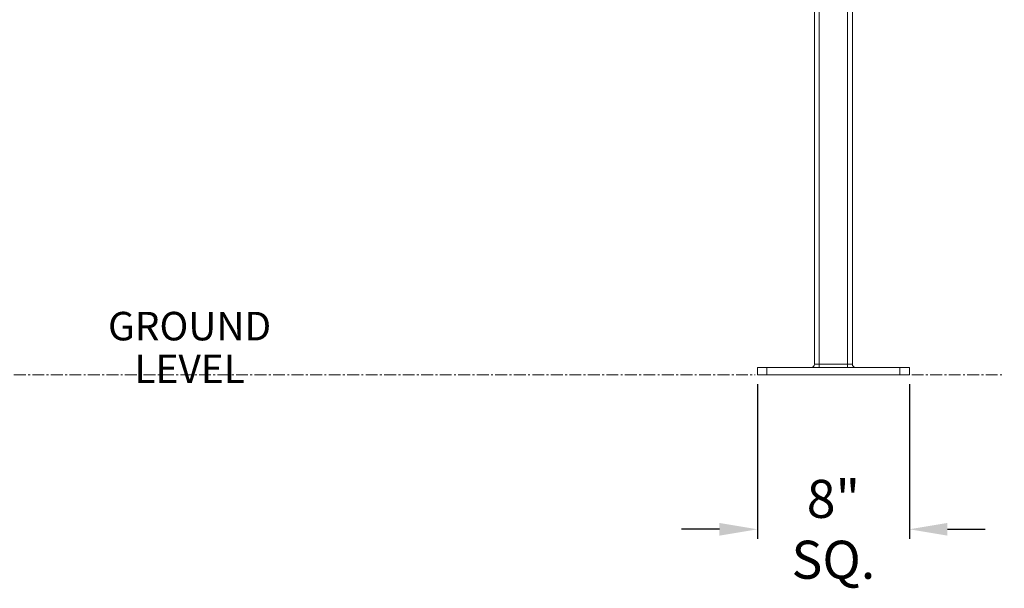
# Model space of a CAD drawing. Units: inches. Extents: x -38 to 520, y 123 to 358.
# Drawn here: x 467 to 518, y 125 to 155 of the extents above; entities that cross this region are included whole.
import ezdxf

# ---------------------------------------------------------------- set-up
doc = ezdxf.new("R2010")
doc.units = ezdxf.units.IN
doc.header["$MEASUREMENT"] = 0
doc.header["$PDMODE"] = 2
doc.header["$PDSIZE"] = 0.03
doc.linetypes.add('CENTER', pattern=[0.95, 0.625, -0.125, 0.075, -0.125])
doc.layers.add('Unnamed [1]', color=7, linetype='Continuous', lineweight=0)
doc.styles.add('CK_TEXT_STYLE_0053', font='txt', dxfattribs={"width": 0.75, "height": 1.5})
doc.styles.add('CK_TEXT_STYLE_0054', font='times.ttf', dxfattribs={"width": 0.75, "height": 2})
doc.styles.add('CK_TEXT_STYLE_0055', font='txt', dxfattribs={"width": 0.75, "height": 2})
doc.dimstyles.new('KEYCREATOR_DIMSTYLE', dxfattribs={"dimtxt": 2, "dimasz": 2, "dimexe": 0.5, "dimexo": 0.5, "dimgap": 0.5, "dimtad": 0, "dimtih": 1, "dimtoh": 1, "dimdec": 3, "dimzin": 4, "dimdsep": 46, "dimtxsty": 'CK_TEXT_STYLE_0054', "dimsah": 1, "dimcen": 0, "dimadec": 3, "dimazin": 0, "dimtfac": 1, "dimtdec": 3, "dimtofl": 0, "dimtmove": 0, "dimatfit": 3, "dimfxl": 1, "dimtolj": 1, "dimtzin": 0, "dimarcsym": 0})

# ---------------------------------------------------------------- blocks, each defined once
blk = doc.blocks.new('*D4')
at = {"layer": 'Defpoints', "color": 0}
for p in [(505.394, 136.164), (513.394, 136.164), (513.394, 128.037)]:
    blk.add_point(p, dxfattribs=at)
at = {"layer": 'Unnamed [1]', "color": 18, "lineweight": -2, "true_color": 0x000000}
for p, q in [((505.394, 135.664), (505.394, 127.537)), ((513.394, 135.664), (513.394, 127.537)), ((503.394, 128.037), (501.394, 128.037)), ((515.394, 128.037), (517.394, 128.037))]:
    blk.add_line(p, q, dxfattribs=at)
at = {"layer": 'Unnamed [1]', "color": 18, "true_color": 0x000000}
for points in [[(503.394, 127.704), (503.394, 128.37), (505.394, 128.037)], [(515.394, 128.37), (515.394, 127.704), (513.394, 128.037)]]:
    blk.add_solid(points, dxfattribs=at)
at = {"layer": 'Unnamed [1]', "color": 18, "lineweight": 0, "true_color": 0x000000, "insert": (509.394, 128.037), "char_height": 2, "attachment_point": 5, "line_spacing_factor": 0.96, "style": 'CK_TEXT_STYLE_0055'}
blk.add_mtext('\\A1;8" SQ.', dxfattribs=at)

msp = doc.modelspace()

# ---------------------------------------------------------------- linework, layer by layer
at = {"layer": 'Unnamed [1]', "color": 18, "linetype": 'Continuous', "lineweight": 0, "true_color": 0x000000}
for p, q in [((510.1438691, 136.727208), (510.1438691, 230.2618436)), ((510.3938691, 136.727208), (510.3938691, 230.2618437)), ((508.3938691, 136.727208), (508.3938691, 155.6626167)), ((508.6438691, 136.727208), (508.6438691, 155.6626167)), ((505.393898, 136.164208), (505.393898, 136.539208)), ((505.893898, 136.539208), (505.393898, 136.539208)), ((505.893898, 136.164208), (505.893898, 136.539208)), ((512.893898, 136.539208), (505.893898, 136.539208)), ((508.6438691, 136.727208), (508.3938691, 136.727208)), ((510.1438691, 136.727208), (508.6438691, 136.727208)), ((508.6438691, 136.5942719), (508.6438691, 136.727208)), ((508.6438691, 136.539208), (508.6438691, 136.5942719)), ((510.3938691, 136.727208), (510.1438691, 136.727208)), ((510.1438691, 136.5942719), (510.1438691, 136.727208)), ((510.1438691, 136.539208), (510.1438691, 136.5942719)), ((512.893898, 136.164208), (512.893898, 136.539208)), ((513.393898, 136.539208), (512.893898, 136.539208)), ((513.393898, 136.164208), (513.393898, 136.539208)), ((505.893898, 136.164208), (505.393898, 136.164208)), ((512.893898, 136.164208), (505.893898, 136.164208)), ((513.393898, 136.164208), (512.893898, 136.164208))]:
    msp.add_line(p, q, dxfattribs=at)
at = {"layer": 'Unnamed [1]', "color": 5, "linetype": 'CENTER', "lineweight": 0, "true_color": 0x0000ff}
for p, q in [((445.768898, 136.164208), (505.268898, 136.164208)), ((513.518898, 136.164208), (518.3938691, 136.164208))]:
    msp.add_line(p, q, dxfattribs=at)
at = {"layer": 'Unnamed [1]', "color": 18, "linetype": 'Continuous', "lineweight": 0, "true_color": 0x000000}
for centre, start, end in [((508.2058691, 136.727208), 270, 315), ((508.2058691, 136.727208), 315, 0), ((510.5818691, 136.727208), 180, 225), ((510.5818691, 136.727208), 225, 270)]:
    msp.add_arc(centre, 0.188, start, end, dxfattribs=at)

# ---------------------------------------------------------------- texts
at = {"layer": 'Unnamed [1]', "color": 5, "linetype": 'Continuous', "lineweight": 0, "true_color": 0x0000ff, "insert": (475.4971659, 139.4734483), "char_height": 1.5, "attachment_point": 2, "line_spacing_factor": 0.9, "style": 'CK_TEXT_STYLE_0053'}
msp.add_mtext('GROUND\\PLEVEL', dxfattribs=at)

# ---------------------------------------------------------------- dimensions: what is measured, and where the dimension line sits
at = {"layer": 'Unnamed [1]', "color": 18, "lineweight": 0, "true_color": 0x000000}
dim = msp.add_linear_dim(base=(513.393898, 128.0370636), p1=(505.393898, 136.164208), p2=(513.393898, 136.164208), text='8" SQ.', dimstyle='KEYCREATOR_DIMSTYLE', override={"dimtxsty": 'CK_TEXT_STYLE_0055'}, dxfattribs=at)
dim.commit()
dim.dimension.update_dxf_attribs({"geometry": '*D4', "text_midpoint": (509.3937378, 128.0370636), "dimtype": 160})

doc.saveas('drawing.dxf')
